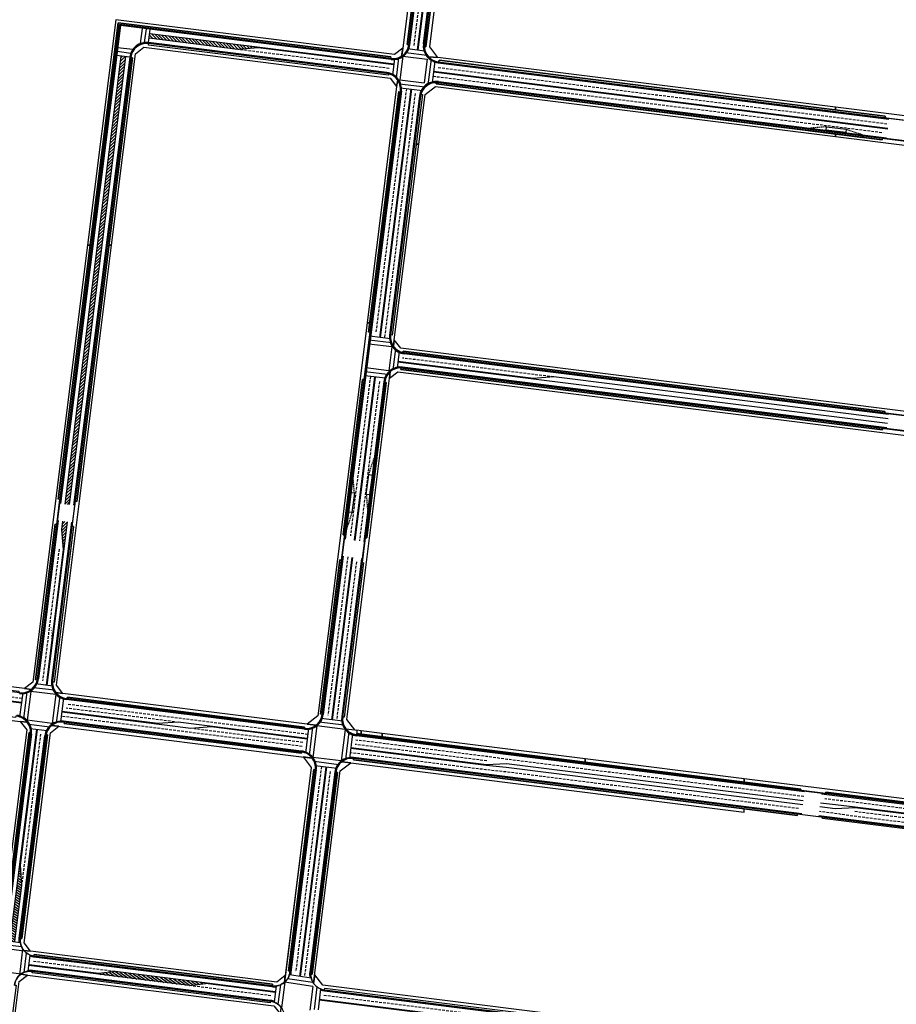
# Model space of a CAD drawing. Extents: x 178679 to 210667, y 176180 to 186440.
# Drawn here: x 201674 to 202335, y 180020 to 180763 of the extents above; entities that cross this region are included whole.
import ezdxf

# ---------------------------------------------------------------- set-up
doc = ezdxf.new("R2010")
doc.units = 0
doc.header["$LTSCALE"] = 0.4
doc.header["$MEASUREMENT"] = 0
doc.linetypes.add('HIDDEN', pattern=[0.375, 0.25, -0.125])
doc.layers.add('#00_포장_보도_투수블럭', color=6, linetype='Continuous', lineweight=0)
for name, color, linetype in [('--00-도로망-도로', 7, 'Continuous'), ('bUS', 7, 'Continuous'), ('C-도로중심선', 7, 'Continuous'), ('C-차선', 7, 'Continuous'), ('H-횡단보도', 250, 'Continuous'), ('S-식수', 7, 'Continuous')]:
    doc.layers.add(name, color=color, linetype=linetype)
pattern_1 = [(145, (10000, 0), (-0.910552593, -1.30040387), [])]

# ---------------------------------------------------------------- blocks, each defined once
blk = doc.blocks.new('BS')
at = {"layer": 'bUS'}
blk.add_lwpolyline([(-7.5, 0), (-7.5, 2.5), (7.5, 2.5), (7.5, 0)], close=True, dxfattribs=at).dxf.unprotected_set("ltscale", 0)
at = {"layer": 'C-차선', "linetype": 'HIDDEN', "ltscale": 10}
for points in [[(-7.5, 2.5), (-19.5, 0)], [(7.5, 2.5), (20.5, 0)]]:
    blk.add_lwpolyline(points, dxfattribs=at)

msp = doc.modelspace()

# ---------------------------------------------------------------- hatches: boundary and pattern name
at = {"layer": 'C-도로중심선'}
h = msp.add_hatch(dxfattribs=at)
h.set_pattern_fill('ANSI31', color=1, scale=0.5, angle=90, style=0)
h.set_pattern_definition([(135, (10000, 0), (-1.122532015, -1.122532015), [])])
edge = h.paths.add_edge_path()
edge.add_line((201772.32, 180752.36), (201771.89, 180748.89))
edge.add_arc((201770.12, 180732.73), 16.25, 82.85648, 83.73799, ccw=False)
edge.add_line((201772.14, 180748.86), (201838.74, 180740.51))
edge.add_line((201838.74, 180740.51), (201846.37, 180741.06))
edge.add_line((201846.37, 180741.06), (201854.03, 180741.87))
edge.add_line((201854.03, 180741.87), (201854.06, 180742.12))
edge.add_line((201854.06, 180742.12), (201772.57, 180752.33))
edge.add_arc((201770.12, 180732.73), 19.75, 82.85648, 83.58176)
h.dxf.unprotected_set("ltscale", 0)
h = msp.add_hatch(dxfattribs=at)
h.set_pattern_fill('ANSI31', color=1, scale=0.5, style=0)
h.set_pattern_definition([(45, (10000, 0), (-1.122532015, 1.122532015), [])])
h.paths.add_polyline_path([(201750.55, 180735.44), (201708.22, 180397.67), (201711.69, 180397.24), (201754.02, 180735)])
h.dxf.unprotected_set("ltscale", 0)
h = msp.add_hatch(dxfattribs=at)
h.set_pattern_fill('ANSI31', color=1, scale=0.5, style=0)
h.set_pattern_definition([(45, (9258.0753, 8.2336), (-1.122532015, 1.122532015), [])])
h.paths.add_polyline_path([(201699.12, 180294), (201697.45, 180309.31), (201698.62, 180294.06)])
h.paths.add_polyline_path([(201710.07, 180384.34), (201706.6, 180384.77), (201705.82, 180378.35), (201706.92, 180363.22), (201707.42, 180363.16)])
h.dxf.unprotected_set("ltscale", 0)
h = msp.add_hatch(dxfattribs=at)
h.set_pattern_fill('ANSI31', color=1, scale=0.5, angle=100, style=0)
h.set_pattern_definition(pattern_1)
h.paths.add_polyline_path([(201675.71, 180110.14), (201674.6, 180125.4), (201674.1, 180125.46), (201666.92, 180068.14), (201670.39, 180067.7)])
h.dxf.unprotected_set("ltscale", 0)
h = msp.add_hatch(dxfattribs=at)
h.set_pattern_fill('ANSI31', color=1, scale=0.5, angle=100, style=0)
h.set_pattern_definition(pattern_1)
h.paths.add_polyline_path([(201746.17, 180045.1), (201733.89, 180043.62), (201733.79, 180043.13), (201802.17, 180034.56), (201814.45, 180036.04), (201814.58, 180036.53)])
h.dxf.unprotected_set("ltscale", 0)

# ---------------------------------------------------------------- linework, layer by layer
at = {"layer": '#00_포장_보도_투수블럭', "color": 8, "lineweight": -3}
for points in [[(201981.7, 180875.53), (201972.89, 180876.63), (201979.02, 180868.74), (201963.07, 180741.46), (201962.23, 180736.2), (201963.28, 180736.14, 0.194844), (201967.67, 180744), (201966.43, 180744.16), (201981.73, 180866.2), (201982.97, 180866.05), (201983.22, 180868.03, 0.163617)], [(201994.63, 180866.6), (201994.38, 180864.62), (201995.62, 180864.46), (201980.32, 180742.42), (201979.25, 180742.55, 0.17776), (201982.43, 180734.92), (201989.48, 180734.47), (201983.34, 180742.36), (201998.87, 180866.25), (202006.76, 180872.39), (201997.95, 180873.49, 0.163617)], [(201963.07, 180741.46), (201956.76, 180736.55), (201746.68, 180762.88), (201725.38, 180592.94), (201727.4, 180592.94), (201748.42, 180760.65), (201953.93, 180734.89), (201953.78, 180733.65), (201954.27, 180733.59, 0.171421), (201962.08, 180735.29)], [(201757.99, 180734.5), (201757.96, 180734.26), (201759.2, 180734.1), (201741.51, 180592.94), (201743.52, 180592.94), (201761.6, 180737.17), (201767.92, 180742.08), (201953.52, 180718.82), (201958.43, 180712.5), (201959.21, 180717.38, 0.180036), (201952.34, 180722.15), (201952.19, 180721), (201771.48, 180743.65), (201771.64, 180744.89), (201771.39, 180744.92, 0.414214)], [(201989.48, 180734.47), (201982.43, 180734.92, 0.176721), (201989.75, 180731.16), (201990.24, 180731.1), (201990.4, 180732.34), (202289.15, 180694.89), (202289.15, 180696.91)], [(201959.97, 180708.69), (201961.21, 180708.53), (201961.27, 180709.03, 0.185319), (201959.21, 180717.38), (201958.43, 180712.5), (201936.1, 180534.3), (201938.12, 180534.3)], [(201987.73, 180712.51), (202289.15, 180674.74), (202289.15, 180676.75), (201988.16, 180714.48), (201988.3, 180715.62, 0.342564), (201976.69, 180706.59), (201977.83, 180706.45), (201973.13, 180668.95), (201975.15, 180668.95), (201979.84, 180706.38)], [(202617.97, 180662.84), (202610.09, 180656.69), (202289.15, 180696.91), (202289.15, 180694.89), (202326.79, 180690.18), (202326.63, 180688.94), (202345.49, 180686.57), (202345.64, 180687.81), (202610.15, 180654.66), (202610, 180653.42), (202610.48, 180653.36, 0.138843), (202616.94, 180654.35)], [(202614.65, 180635.47, 0.136796), (202608.71, 180637.96), (202608.13, 180638.04), (202607.98, 180636.79), (202343.4, 180669.95), (202343.56, 180671.19), (202324.7, 180673.56), (202324.55, 180672.32), (202289.15, 180676.75), (202289.15, 180674.74), (202607.47, 180634.84), (202613.62, 180626.96)], [(201975.15, 180668.95), (201973.13, 180668.95), (201955.11, 180525.12), (201953.87, 180525.27), (201953.83, 180525.02, 0.190685), (201956.04, 180516.47), (201956.67, 180521.55)], [(201687.5, 180264.87), (201686.3, 180265.02), (201701.02, 180382.45), (201702.26, 180382.29), (201704.62, 180401.15), (201703.38, 180401.3), (201727.4, 180592.94), (201725.38, 180592.94), (201684.09, 180263.44), (201677.77, 180258.53), (201683.11, 180257.87, 0.177764)], [(201701.95, 180261.21), (201743.52, 180592.94), (201741.51, 180592.94), (201717.27, 180399.56), (201716.03, 180399.72), (201713.67, 180380.86), (201714.91, 180380.71), (201700.19, 180263.28), (201699, 180263.43, 0.177764), (201701.52, 180255.56), (201706.86, 180254.89)], [(201938.49, 180527.2), (201937.25, 180527.35), (201938.12, 180534.3), (201936.1, 180534.3), (201898.96, 180237.94), (201891.06, 180231.8), (201897.8, 180230.96, 0.199364), (201902.36, 180238.95), (201901.12, 180239.11), (201915.71, 180355.54), (201916.95, 180355.39), (201919.32, 180374.24), (201918.08, 180374.4), (201932.77, 180491.63), (201934.01, 180491.48)], [(201956.04, 180516.47, 0.185503), (201963.26, 180511.79), (201963.41, 180512.99), (202326.54, 180467.51), (202326.38, 180466.24), (202345.24, 180463.88), (202345.4, 180465.15), (202451.46, 180451.86), (202451.3, 180450.58), (202487.03, 180446.11), (202487.19, 180447.39), (202582.09, 180435.45), (202581.94, 180434.21), (202583.87, 180433.97, 0.138843), (202590.34, 180434.95), (202591.2, 180442.04), (202584.89, 180437.12), (201961.58, 180515.23), (201956.67, 180521.55)], [(201953.67, 180497.54, 0.190685), (201949.42, 180489.8), (201949.39, 180489.55), (201950.63, 180489.4), (201935.94, 180372.16), (201934.7, 180372.31), (201932.33, 180353.46), (201933.57, 180353.3), (201918.98, 180236.87), (201917.74, 180237.03, 0.199364), (201920.19, 180228.15), (201926.92, 180227.31), (201920.79, 180235.2), (201953.03, 180492.46)], [(201573.74, 180271.57), (201566.37, 180281.06), (201565.62, 180275.08, -0.10593), (201566.11, 180270.92, 0.143849), (201572.32, 180268.22), (201574.81, 180267.91), (201574.94, 180268.9), (201673.65, 180256.53), (201673.52, 180255.54), (201674.27, 180255.45, 0.198461), (201683.11, 180257.87), (201677.77, 180258.53)], [(201572.45, 180249.06), (201572.57, 180250.05), (201570.08, 180250.36, 0.143849), (201563.4, 180249.28, -0.10593), (201561.89, 180245.37), (201561.14, 180239.39), (201570.63, 180246.77), (201674.66, 180233.73), (201680, 180233.06, 0.198461), (201672.03, 180237.59), (201671.29, 180237.68), (201671.16, 180236.69)], [(201706.86, 180254.89), (201701.52, 180255.56, 0.198461), (201709.49, 180251.03), (201710.24, 180250.94), (201710.36, 180251.93), (201889.09, 180229.53), (201888.96, 180228.54, 0.198461), (201897.8, 180230.96), (201891.06, 180231.8)], [(201680, 180233.06), (201674.66, 180233.73), (201679.57, 180227.41), (201659.71, 180068.95), (201653.4, 180064.04), (201658.48, 180063.4, 0.207165), (201663.32, 180071.61), (201662.08, 180071.77), (201681.33, 180225.33), (201682.53, 180225.18, 0.177764), (201680, 180233.06)], [(201703.75, 180230.08), (201698.41, 180230.75, 0.177764), (201694.02, 180223.74), (201695.22, 180223.59), (201675.97, 180070.03), (201674.73, 180070.18, 0.207165), (201677.4, 180061.03), (201682.48, 180060.39), (201677.57, 180066.71), (201697.43, 180225.17), (201703.75, 180230.08)], [(201707.87, 180232.09), (201708, 180233.08), (201707.25, 180233.17, 0.198461), (201698.41, 180230.75), (201894.69, 180206.15, 0.198461), (201886.72, 180210.68), (201886.6, 180209.69)], [(201928.28, 180224.62), (201928.16, 180223.63, -0.198461), (201920.19, 180228.15), (201926.92, 180227.31), (201928.4, 180227.12), (201928.4, 180224.6)], [(201878.02, 180044.7), (201878.12, 180045.54), (201876.88, 180045.69), (201895.9, 180197.44), (201897.14, 180197.28, 0.199364), (201894.69, 180206.15), (201887.95, 180207), (201894.09, 180199.1), (201874.41, 180042.04), (201873.77, 180036.96, 0.190685)], [(201917.08, 180203.35), (201923.82, 180202.5), (202220.4, 180165.33), (202220.4, 180167.88), (201925.79, 180204.77), (201925.92, 180205.77, 0.198461)], [(201923.82, 180202.5), (201917.08, 180203.35, 0.199364), (201912.52, 180195.35), (201913.76, 180195.2), (201894.7, 180043.11), (201893.55, 180043.28, 0.158841), (201895.85, 180036.21), (201915.92, 180196.37)], [(202220.4, 180190.53), (202220.4, 180188.03), (202263.09, 180182.69), (202262.97, 180181.69), (202281.82, 180179.33), (202281.95, 180180.32), (202414.37, 180163.74), (202414.25, 180162.75), (202416.48, 180162.47, 0.197184), (202425.27, 180164.85), (202420, 180165.51)], [(201682.48, 180060.39), (201677.4, 180061.03, 0.190685), (201685.15, 180056.78), (201685.3, 180058.02), (201864.77, 180035.53), (201864.62, 180034.29, 0.207165), (201873.77, 180036.96), (201874.41, 180042.04), (201868.09, 180037.13), (201682.48, 180060.39)], [(201680.25, 180042.53), (201675.17, 180043.17, 0.207165), (201670.32, 180034.96), (201671.56, 180034.8), (201666.21, 179992.14), (201664.97, 179992.29, 0.190685), (201667.18, 179983.74), (201667.87, 179989.31), (201673.93, 180037.62), (201680.25, 180042.53)], [(201683.56, 180044.13), (201683.72, 180045.37, 0.190685), (201675.17, 180043.17), (201680.25, 180042.53), (201865.85, 180019.27), (201870.76, 180012.95), (201871.4, 180018.03, 0.207165), (201863.19, 180022.88), (201863.03, 180021.64), (201683.56, 180044.13)], [(201902.8, 180034.8), (201896.66, 180042.69), (201895.85, 180036.21, 0.207165), (201904.06, 180031.36), (201904.21, 180032.6), (202222.56, 179992.71), (202222.81, 179994.69)]]:
    msp.add_lwpolyline(points, format="xyb", close=True, dxfattribs=at)
for points in [[(202270.13, 180680.4), (202269.98, 180679.16), (202309.66, 180674.18), (202309.82, 180675.42)], [(201942.22, 180432.34), (201943.46, 180432.19), (201938.49, 180392.5), (201937.25, 180392.65)], [(201924.85, 180418.4), (201923.61, 180418.55), (201918.64, 180378.86), (201919.88, 180378.71)], [(201931.75, 180226.7), (201928.4, 180227.12), (201928.4, 180224.6), (201931.75, 180224.18)], [(201931.75, 180226.7), (201931.75, 180224.18), (201947.63, 180222.2), (201947.63, 180224.71)], [(202100.48, 180203.05), (202100.48, 180205.56), (201947.63, 180224.71), (201947.63, 180222.2)], [(202100.48, 180205.56), (202100.48, 180203.05), (202220.4, 180188.03), (202220.4, 180190.53)]]:
    msp.add_lwpolyline(points, close=True, dxfattribs=at)
for points in [[(202269.98, 180679.16), (202309.66, 180674.18)], [(201943.46, 180432.19), (201938.5, 180392.65)], [(201923.61, 180418.55), (201918.64, 180378.86)]]:
    msp.add_lwpolyline(points, dxfattribs=at)
for points in [[(202343.81, 180452.5), (202324.96, 180454.86), (202324.8, 180453.62), (201961.67, 180499.1), (201961.82, 180500.3, 0.185503), (201953.67, 180497.54), (201953.03, 180492.46), (201959.35, 180497.37), (202452.76, 180435.53), (202457.91, 180434.89, 0.19195), (202450.13, 180439.18), (202450.15, 180439.18), (202449.88, 180439.21), (202449.72, 180437.97), (202343.66, 180451.26), (202343.82, 180452.53)], [(201878.02, 180044.7), (201878.12, 180045.54), (201876.88, 180045.69), (201895.9, 180197.44), (201897.14, 180197.28, 0.199364), (201894.69, 180206.15), (201887.95, 180207), (201894.09, 180199.1), (201873.77, 180036.96)]]:
    msp.add_lwpolyline(points, format="xyb", dxfattribs=at)
at = {"layer": '--00-도로망-도로', "color": 8}
for p, q in [((201994.63, 180866.6), (201979.33, 180744.56)), ((201989.75, 180731.16), (202610.48, 180653.36)), ((202326.63, 180688.94), (202326.79, 180690.18)), ((202324.55, 180672.32), (202324.7, 180673.56)), ((201962.82, 180500.21), (202450.15, 180439.18)), ((201917.74, 180237.03), (201949.42, 180489.8)), ((201681.33, 180225.33), (201662.08, 180071.77)), ((201663.32, 180071.61), (201682.44, 180224.19)), ((201682.53, 180225.18), (201681.33, 180225.33)), ((202416.48, 180162.47), (201928.16, 180223.63))]:
    msp.add_line(p, q, dxfattribs=at)
for points in [[(201561.9, 180281.62, 0.414214), (201572.32, 180268.22), (201674.27, 180255.45, 0.414214), (201687.67, 180265.86), (201749.5, 180759.25), (201954.27, 180733.59, 0.414214), (201967.67, 180744), (201983.22, 180868.03, 0.414214), (201972.8, 180881.43), (201737.52, 180910.92), (201722.26, 180909.81), (201662.73, 180917.27, 0.414214), (201642.63, 180901.65), (201637.94, 180864.19), (201633.09, 180849.68)], [(201771.39, 180744.92, 0.414214), (201757.99, 180734.5), (201699.08, 180264.43, 0.414214), (201709.49, 180251.03), (201888.96, 180228.54, 0.414214), (201902.36, 180238.95), (201961.27, 180709.03, 0.414214), (201950.86, 180722.43)]]:
    msp.add_lwpolyline(points, format="xyb", close=True, dxfattribs=at)
for points in [[(201982.97, 180866.05), (201981.73, 180866.2), (201966.43, 180744.16), (201967.67, 180744)], [(201979.25, 180742.55), (201980.32, 180742.42), (201995.62, 180864.46), (201994.38, 180864.62)], [(201704.62, 180401.15), (201703.38, 180401.3), (201748.42, 180760.65), (201953.93, 180734.89), (201953.78, 180733.65)], [(201952.34, 180722.15), (201952.19, 180721), (201771.48, 180743.65), (201771.64, 180744.89)], [(201716.03, 180399.72), (201717.27, 180399.56), (201759.2, 180734.1), (201757.96, 180734.26)], [(202326.79, 180690.18), (201990.4, 180732.34), (201990.24, 180731.1)], [(201988.3, 180715.62), (201988.16, 180714.48), (202324.55, 180672.32)], [(201938.49, 180527.2), (201937.25, 180527.35), (201959.97, 180708.69), (201961.21, 180708.53)], [(201976.69, 180706.59), (201977.83, 180706.45), (201955.11, 180525.12), (201953.87, 180525.27)], [(202326.38, 180466.24), (202326.54, 180467.51), (202326.54, 180467.51), (201963.41, 180512.99), (201963.26, 180511.79)], [(201961.82, 180500.3), (201961.67, 180499.1), (202324.8, 180453.62), (202324.96, 180454.86)], [(201934.01, 180491.48), (201932.77, 180491.63), (201918.08, 180374.4), (201919.32, 180374.24)], [(201934.7, 180372.31), (201935.94, 180372.16), (201950.63, 180489.4), (201949.39, 180489.55)], [(201687.5, 180264.87), (201686.3, 180265.02), (201701.02, 180382.45), (201702.26, 180382.29)], [(201713.67, 180380.86), (201714.91, 180380.71), (201700.19, 180263.28), (201699, 180263.43)], [(201902.36, 180238.95), (201901.12, 180239.11), (201915.71, 180355.54), (201916.95, 180355.39)], [(201932.33, 180353.46), (201933.57, 180353.3), (201918.98, 180236.87), (201917.74, 180237.03)], [(201888.96, 180228.54), (201889.09, 180229.53), (201710.36, 180251.93), (201710.24, 180250.94)], [(201708, 180233.08), (201707.87, 180232.09), (201886.6, 180209.69), (201886.72, 180210.68)], [(202262.97, 180181.69), (202263.09, 180182.69), (201928.28, 180224.62), (201928.16, 180223.63)], [(201925.92, 180205.77), (201925.79, 180204.77), (202260.6, 180162.84), (202260.72, 180163.81)], [(201897.14, 180197.28), (201895.9, 180197.44), (201876.88, 180045.69), (201878.13, 180045.54)], [(201893.55, 180043.28), (201894.7, 180043.11), (201894.7, 180043.11), (201913.76, 180195.2), (201912.52, 180195.35)], [(202281.82, 180179.33), (202281.95, 180180.32), (202414.37, 180163.74), (202414.25, 180162.75)], [(202412.01, 180144.89), (202411.88, 180143.89), (202279.46, 180160.48), (202279.58, 180161.44)], [(201904.06, 180031.36), (201904.21, 180032.6), (202222.56, 179992.71), (202222.4, 179991.47)]]:
    msp.add_lwpolyline(points, dxfattribs=at)
for points in [[(202619.13, 180624.61), (202597.28, 180444.43, -0.415391), (202583.87, 180433.97), (201964.25, 180511.62, -0.414214), (201953.83, 180525.02), (201976.41, 180705.11, -0.414214), (201989.8, 180715.53), (202608.71, 180637.96, -0.413037), (202619.13, 180624.61)], [(201878.02, 180044.7), (201897.14, 180197.28, 0.414214), (201886.72, 180210.68), (201707.25, 180233.17, 0.414214), (201693.86, 180222.76), (201674.73, 180070.18)], [(202546.87, 180127.94), (201925.92, 180205.77, 0.414214), (201912.52, 180195.35), (201893.64, 180044.76, 0.414214), (201904.06, 180031.36), (202536.29, 179952.13)]]:
    msp.add_lwpolyline(points, format="xyb", dxfattribs=at)
at = {"layer": '--00-도로망-도로', "color": 8, "flags": 128}
for points in [[(201675.97, 180070.03), (201695.22, 180223.59), (201694.02, 180223.74)], [(201674.73, 180070.18), (201675.97, 180070.03)], [(201685.15, 180056.78), (201685.3, 180058.02)], [(201864.77, 180035.53), (201685.3, 180058.02)], [(201683.72, 180045.37), (201683.56, 180044.13)], [(201863.03, 180021.64), (201683.56, 180044.13)], [(201864.62, 180034.29), (201864.77, 180035.53)], [(201863.19, 180022.88), (201863.03, 180021.64)]]:
    msp.add_lwpolyline(points, dxfattribs=at)
for points in [[(201878.02, 180044.7, -0.414214), (201864.62, 180034.29), (201685.15, 180056.78, -0.414214), (201674.73, 180070.18)], [(201670.32, 180034.96, -0.414214), (201683.72, 180045.37), (201863.19, 180022.88, -0.414214), (201873.6, 180009.48)]]:
    msp.add_lwpolyline(points, format="xyb", dxfattribs=at)
at = {"layer": '--00-도로망-도로', "color": 8}
for centre, start, end in [((201991.24, 180743.06), 172.85648, 262.85648), ((201961.33, 180488.31), 82.85648, 172.85648), ((201670.54, 180225.68), 352.85648, 82.85648), ((201929.65, 180235.53), 172.85648, 262.85648)]:
    msp.add_arc(centre, 12, start, end, dxfattribs=at)
at = {"layer": 'C-도로중심선', "color": 1}
for points in [[(201974.25, 180740.15), (201990.16, 180867.16)], [(201974.74, 180740.09), (201990.66, 180867.1)], [(201969.03, 180710.57), (201945.55, 180523.29)], [(201969.52, 180710.51), (201946.05, 180523.23)], [(201941.82, 180493.52), (201926.38, 180370.33)], [(201942.32, 180493.46), (201926.88, 180370.27)], [(201706.92, 180363.22), (201707.42, 180363.16)], [(201924.77, 180357.43), (201909.43, 180235.04)], [(201925.26, 180357.37), (201909.93, 180234.98)], [(201904.95, 180199.32), (201885.17, 180041.48)], [(201905.45, 180199.26), (201885.66, 180041.4)], [(201674.6, 180125.4), (201674.1, 180125.46)], [(201802.17, 180034.56), (201681.24, 180049.71)], [(201867.1, 180029.95), (201746.17, 180045.1), (201733.89, 180043.62), (201681.3, 180050.21)], [(201802.17, 180034.56), (201814.45, 180036.04)], [(201867.03, 180029.45), (201814.45, 180036.04)]]:
    msp.add_lwpolyline(points, dxfattribs=at).dxf.unprotected_set("ltscale", 0)
at = {"layer": 'C-도로중심선', "color": 1, "flags": 128}
for points in [[(201838.74, 180740.51), (201771.89, 180748.89)], [(201956.26, 180729.31), (201772.32, 180752.36)], [(201853.99, 180741.62), (201838.74, 180740.51)], [(201853.99, 180741.62), (201854.06, 180742.12)], [(201956.2, 180728.81), (201853.99, 180741.62)], [(201750.55, 180735.44), (201708.22, 180397.67)], [(201754.02, 180735), (201711.69, 180397.24)], [(201986.27, 180723.53), (202328.61, 180680.63)], [(201986.33, 180724.03), (202328.68, 180681.12)], [(202328.43, 180458.42), (201959.35, 180504.68)], [(202061.61, 180492.37), (201959.41, 180505.18)], [(202076.87, 180493.48), (202061.61, 180492.37)], [(202328.86, 180461.9), (202076.87, 180493.48)], [(201710.07, 180384.34), (201694.61, 180260.96)], [(201706.6, 180384.77), (201705.81, 180378.48)], [(201705.81, 180378.48), (201706.92, 180363.22)], [(201706.92, 180363.22), (201694.12, 180261.02)], [(201675.6, 180247.97), (201627.48, 180254)], [(201675.54, 180247.48), (201632.87, 180252.82)], [(201803.28, 180228.44), (201705.92, 180240.64)], [(201778.42, 180232.06), (201705.99, 180241.14)], [(201686.91, 180227.66), (201666.92, 180068.14)], [(201687.41, 180227.6), (201674.6, 180125.4)], [(201793.68, 180233.17), (201778.42, 180232.06)], [(201891.04, 180220.97), (201793.68, 180233.17)], [(201818.54, 180229.55), (201803.28, 180228.44)], [(201890.97, 180220.48), (201818.54, 180229.55)], [(202026.04, 180200.53), (201923.84, 180213.33)], [(202026.1, 180201.02), (201923.9, 180213.83)], [(202040.96, 180198.91), (202026.04, 180200.53)], [(202041.33, 180201.88), (202026.1, 180201.02)], [(202264.63, 180170.87), (202040.96, 180198.91)], [(202265.01, 180173.85), (202041.33, 180201.88)], [(202288.91, 180167.83), (202277.54, 180169.26)], [(202289.28, 180170.81), (202277.91, 180172.23)], [(202304.13, 180168.7), (202288.91, 180167.83)], [(202304.19, 180169.19), (202289.28, 180170.81)], [(202416.26, 180154.68), (202304.13, 180168.7)], [(202416.32, 180155.18), (202304.19, 180169.19)], [(201674.6, 180125.4), (201675.71, 180110.14)], [(201675.71, 180110.14), (201670.39, 180067.7)], [(201900.09, 180023.8), (202131.48, 179994.8)], [(201900.15, 180024.29), (202131.54, 179995.29)]]:
    msp.add_lwpolyline(points, dxfattribs=at).dxf.unprotected_set("ltscale", 0)
at = {"layer": 'C-차선', "color": 1}
for p, q in [((201911.77, 180195.45), (201892.9, 180044.85)), ((201912.52, 180195.35), (201893.64, 180044.76)), ((201683.72, 180045.37), (201819.8, 180028.32)), ((201903.97, 180030.62), (202132.38, 180001.99)), ((201904.06, 180031.36), (202536.29, 179952.13))]:
    msp.add_line(p, q, dxfattribs=at).dxf.unprotected_set("ltscale", 0)
at = {"layer": 'C-차선', "color": 1, "linetype": 'HIDDEN', "ltscale": 20}
for p, q in [((201878.13, 180045.54), (201876.88, 180045.69)), ((201904.06, 180031.36), (201904.21, 180032.6))]:
    msp.add_line(p, q, dxfattribs=at)
at = {"layer": 'C-차선', "color": 1}
for points in [[(201967.67, 180744), (201983.22, 180868.03)], [(201968.42, 180743.91), (201983.96, 180867.94)], [(201978.59, 180744.65), (201993.88, 180866.7)], [(201979.33, 180744.56), (201994.63, 180866.6)], [(201961.27, 180709.03), (201902.36, 180238.95)], [(201962.02, 180708.93), (201919.69, 180371.17)], [(201975.66, 180705.21), (201953.09, 180525.12)], [(201976.41, 180705.11), (201953.83, 180525.02)], [(201949.42, 180489.8), (201917.74, 180237.03)], [(201948.68, 180489.89), (201933.58, 180369.43)], [(201918.07, 180358.27), (201903.11, 180238.86)], [(201931.96, 180356.53), (201917, 180237.12)]]:
    msp.add_lwpolyline(points, dxfattribs=at).dxf.unprotected_set("ltscale", 0)
at = {"layer": 'C-차선', "color": 1, "linetype": 'HIDDEN', "ltscale": 20, "flags": 128}
for points in [[(201971.64, 180743.5), (201987.19, 180867.53)], [(201952.85, 180726.21), (201838.74, 180740.51)], [(201989.71, 180726.88), (202329.08, 180684.35)], [(201985.87, 180720.31), (202325.23, 180677.77)], [(201965.8, 180710.98), (201942.7, 180526.67)], [(201972.37, 180707.13), (201949.28, 180522.82)], [(202076.87, 180493.48), (201962.76, 180507.78)], [(201938.6, 180493.93), (201923.53, 180373.71)], [(201945.42, 180490.05), (201930.35, 180369.83)], [(201703.95, 180363.59), (201691.51, 180264.37)], [(201921.54, 180357.83), (201906.58, 180238.43)], [(201928.12, 180353.99), (201913.15, 180234.58)], [(201675.97, 180250.95), (201574.28, 180263.69)], [(201790.88, 180233.52), (201709.34, 180243.74)], [(201891.41, 180223.95), (201709.71, 180246.72)], [(201887.25, 180214.9), (201705.55, 180237.67)], [(201887.63, 180217.87), (201806.08, 180228.09)], [(201690.01, 180224.25), (201676.02, 180112.65)], [(202265.41, 180177.08), (202041.73, 180205.11), (202026.88, 180207.22), (201927.66, 180219.66)], [(202026.48, 180204), (201927.25, 180216.43)], [(202261.25, 180168.02), (202040.55, 180195.68), (202025.64, 180197.3), (201923.44, 180210.11)], [(201901.73, 180199.73), (201882.33, 180044.92)], [(201908.3, 180195.88), (201888.88, 180040.93)], [(202416.76, 180158.65), (202304.63, 180172.67), (202289.71, 180174.28), (202281.32, 180175.33)], [(202412.47, 180148.61), (202303.32, 180162.25), (202288.47, 180164.36), (202277.1, 180165.79)], [(202412.91, 180152.08), (202303.76, 180165.72)], [(201746.17, 180045.1), (201684.65, 180052.81)], [(201863.68, 180026.85), (201802.17, 180034.56)], [(201903.56, 180027.39), (202131.98, 179998.77)]]:
    msp.add_lwpolyline(points, dxfattribs=at)
at = {"layer": 'C-차선', "color": 1, "flags": 128}
for points in [[(201954.27, 180733.59), (201749.5, 180759.25), (201687.67, 180265.86)], [(201954.18, 180732.84), (201750.15, 180758.41), (201704.99, 180398.08)], [(201950.86, 180722.43), (201771.39, 180744.92)], [(201950.95, 180723.17), (201771.48, 180745.66)], [(201757.99, 180734.5), (201699.08, 180264.43)], [(201757.25, 180734.6), (201714.92, 180396.83)], [(201989.65, 180730.41), (202329.51, 180687.82)], [(201989.75, 180731.16), (202610.48, 180653.36)], [(201989.8, 180715.53), (202608.71, 180637.96)], [(201989.9, 180716.27), (202327.77, 180673.93)], [(202329.27, 180465.12), (201964.16, 180510.88)], [(202583.87, 180433.97), (201964.25, 180511.62)], [(202450.15, 180439.18), (201962.82, 180500.21)], [(202328.02, 180455.2), (201962.91, 180500.96)], [(201703.38, 180385.18), (201688.41, 180265.77)], [(201713.3, 180383.93), (201698.33, 180264.52)], [(201888.87, 180227.79), (201709.4, 180250.29)], [(201888.96, 180228.54), (201709.49, 180251.03)], [(201886.72, 180210.68), (201707.25, 180233.17)], [(201886.82, 180211.42), (201707.35, 180233.92)], [(202265.85, 180180.58), (201928.06, 180222.88)], [(202416.48, 180162.47), (201928.16, 180223.63)], [(202546.87, 180127.94), (201925.92, 180205.77)], [(202263.79, 180164.18), (201926.01, 180206.51)], [(202416.38, 180161.72), (202278.75, 180178.96)], [(202546.96, 180128.69), (202276.7, 180162.56)]]:
    msp.add_lwpolyline(points, dxfattribs=at).dxf.unprotected_set("ltscale", 0)
for points in [[(201545.04, 180147.1), (201537.56, 180087.37, 0.414214), (201547.97, 180073.97), (201649.92, 180061.2, 0.414214), (201663.32, 180071.61), (201682.44, 180224.19)], [(201680.79, 180046.13, -0.05945), (201683.81, 180046.12), (201863.28, 180023.62, -0.05945), (201866.21, 180022.9, -0.05945)], [(201680.87, 180045.39, -0.05945), (201683.72, 180045.37), (201863.19, 180022.88, -0.394566), (201873.68, 180010.29, -0.05945)]]:
    msp.add_lwpolyline(points, format="xyb", dxfattribs=at).dxf.unprotected_set("ltscale", 0)
at = {"layer": 'C-차선', "color": 1}
for points in [[(201683.19, 180224.09), (201664.07, 180071.52, -0.05945), (201663.34, 180068.59, -0.05945)], [(201673.97, 180067.25, -0.05945), (201673.99, 180070.27), (201693.11, 180222.85)], [(201897.14, 180197.28), (201878.02, 180044.7, -0.414214), (201864.62, 180034.29), (201685.15, 180056.78, -0.414214), (201674.73, 180070.18), (201693.86, 180222.76)], [(201897.88, 180197.19), (201878.76, 180044.61, -0.042802), (201878.31, 180042.48, -0.042802)], [(201867.54, 180033.53, -0.05945), (201864.52, 180033.55), (201685.05, 180056.04, -0.05945), (201682.12, 180056.77)]]:
    msp.add_lwpolyline(points, format="xyb", dxfattribs=at).dxf.unprotected_set("ltscale", 0)
for centre, radius, start, end in [((201769.9, 180733.01), 12.75, 82.85648, 172.85648), ((201769.9, 180733.01), 12, 82.85648, 172.85648), ((201955.77, 180745.49), 12.75, 262.85648, 352.85648), ((201955.77, 180745.49), 12, 262.85648, 352.85648), ((201991.24, 180743.06), 12.75, 172.85648, 262.85648), ((201991.24, 180743.06), 12, 172.85648, 262.85648), ((201949.37, 180710.52), 12, 352.85648, 82.85648), ((201949.37, 180710.52), 12.75, 352.85648, 82.85648), ((201988.31, 180703.62), 12.75, 82.85648, 172.85648), ((201988.31, 180703.62), 12, 82.85648, 172.85648), ((201965.74, 180523.53), 12.75, 172.85648, 262.85648), ((201965.74, 180523.53), 12, 172.85648, 262.85648), ((201961.33, 180488.31), 12.75, 82.85648, 172.85648), ((201961.33, 180488.31), 12, 82.85648, 172.85648), ((201675.76, 180267.35), 12.75, 262.85648, 352.85648), ((201675.76, 180267.35), 12, 262.85648, 352.85648), ((201710.99, 180262.94), 12.75, 172.85648, 262.85648), ((201710.99, 180262.94), 12, 172.85648, 262.85648), ((201670.54, 180225.68), 12, 352.85648, 82.85648), ((201670.54, 180225.68), 12.75, 352.85648, 82.85648), ((201890.45, 180240.45), 12.75, 262.85648, 352.85648), ((201890.45, 180240.45), 12, 262.85648, 352.85648), ((201929.65, 180235.53), 12.75, 172.85648, 262.85648), ((201929.65, 180235.53), 12, 172.85648, 262.85648), ((201705.76, 180221.26), 12.75, 82.85648, 172.85648), ((201705.76, 180221.26), 12, 82.85648, 172.85648), ((201885.23, 180198.77), 12, 352.85648, 82.85648), ((201885.23, 180198.77), 12.75, 352.85648, 82.85648), ((201924.42, 180193.86), 12.75, 82.85648, 172.85648), ((201924.42, 180193.86), 12, 82.85648, 172.85648), ((201682.23, 180033.46), 12, 82.85648, 172.85648), ((201905.55, 180043.27), 12.75, 172.85648, 193.42477), ((201905.55, 180043.27), 12, 172.85648, 262.85648), ((201905.55, 180043.27), 12.75, 249.24752, 262.85648)]:
    msp.add_arc(centre, radius, start, end, dxfattribs=at).dxf.unprotected_set("ltscale", 0)
at = {"layer": 'H-횡단보도', "color": 1}
for points in [[(201765.34, 180744.92), (201766.77, 180756.33)], [(201768.46, 180745.68), (201769.75, 180755.96)], [(201771.48, 180745.66), (201772.73, 180755.58)], [(201759.48, 180740.36), (201748.07, 180741.79)], [(201966.92, 180741.07), (201979.55, 180739.49)], [(201757.25, 180734.6), (201747.33, 180735.84)], [(201757.98, 180737.53), (201747.7, 180738.82)], [(201956.79, 180733.54), (201955.22, 180721)], [(201959.9, 180734.23), (201957.97, 180718.88)], [(201963.08, 180735.51), (201960.84, 180717.65)], [(201963.08, 180735.51), (201981.44, 180733.21)], [(201965.33, 180738.25), (201981.12, 180736.27)], [(201981.44, 180733.21), (201979.2, 180715.35)], [(201984.44, 180733.04), (201982.04, 180713.85)], [(201987.29, 180731.68), (201985.23, 180715.22)], [(201960.84, 180717.65), (201979.2, 180715.35)], [(201960.63, 180714.65), (201979.95, 180712.23)], [(201961.32, 180711.54), (201977.83, 180709.47)], [(201953.81, 180522.25), (201938.11, 180524.22)], [(201954.73, 180516.09), (201937.37, 180518.27)], [(201954.58, 180519.14), (201937.74, 180521.25)], [(201954.73, 180516.09), (201952.49, 180498.23)], [(201957.58, 180514.73), (201955.59, 180498.85)], [(201960.37, 180512.8), (201958.76, 180500.03)], [(201950.08, 180492.49), (201934.38, 180494.45)], [(201951.59, 180495.32), (201934.76, 180497.43)], [(201952.49, 180498.23), (201935.13, 180500.41)], [(201660.98, 180065.86), (201675.58, 180064.03)], [(201662.57, 180068.68), (201674.74, 180067.16)], [(201658.17, 180063.19), (201677.65, 180060.75)], [(201674.28, 180042.46), (201676.72, 180061.93)], [(201677.56, 180044.52), (201679.39, 180059.12)], [(201680.69, 180045.37), (201682.22, 180057.53)], [(201656, 180045.82), (201675.47, 180043.38)], [(201893.95, 180040.19), (201877.55, 180042.59)], [(201867.64, 180034.29), (201866.12, 180022.13)], [(201870.77, 180035.14), (201868.94, 180020.54)], [(201874.05, 180037.2), (201871.61, 180017.73)], [(201895.31, 180033.93), (201873.89, 180037.06)], [(201895.35, 180036.96), (201876.23, 180039.75)], [(201895.31, 180033.93), (201893.07, 180016.02)], [(201898.31, 180033.7), (201896.16, 180016.56)], [(201901.13, 180032.11), (201899.15, 180016.32)]]:
    msp.add_lwpolyline(points, dxfattribs=at).dxf.unprotected_set("ltscale", 0)
for points in [[(201700.44, 180257.2), (201684.56, 180259.2)], [(201699.26, 180260.38), (201686.49, 180261.98)], [(201676.53, 180255.38), (201674.24, 180237.09)], [(201679.63, 180255.99), (201677.09, 180235.73)], [(201682.7, 180256.4), (201679.97, 180234.58)], [(201701.56, 180254.04), (201682.7, 180256.4)], [(201701.56, 180254.04), (201698.82, 180232.21)], [(201704.43, 180252.88), (201701.89, 180232.62)], [(201707.29, 180251.52), (201705, 180233.24)], [(201698.82, 180232.21), (201679.97, 180234.58)], [(201917.75, 180234), (201901.61, 180236.02)], [(201696.96, 180229.42), (201681.08, 180231.41)], [(201695.03, 180226.64), (201682.26, 180228.24)], [(201891.99, 180228.54), (201889.65, 180209.93)], [(201895.12, 180229.39), (201892.48, 180208.34)], [(201898.27, 180230.4), (201895.28, 180206.58)], [(201919.6, 180227.72), (201898.27, 180230.4)], [(201918.59, 180230.87), (201900.02, 180233.2)], [(201919.6, 180227.72), (201916.61, 180203.91)], [(201922.4, 180225.97), (201919.76, 180204.92)], [(201925.23, 180224.38), (201922.89, 180205.76)], [(201916.61, 180203.91), (201895.28, 180206.58)], [(201914.86, 180201.11), (201896.29, 180203.43)], [(201913.27, 180198.28), (201897.13, 180200.3)]]:
    msp.add_lwpolyline(points, dxfattribs=at)
at = {"layer": 'S-식수', "color": 1}
for p, q in [((202326.63, 180688.94), (202326.79, 180690.18)), ((202324.55, 180672.32), (202324.7, 180673.56)), ((202326.38, 180466.24), (202326.54, 180467.51)), ((202324.8, 180453.62), (202324.96, 180454.86)), ((201704.62, 180401.15), (201703.38, 180401.3)), ((201717.27, 180399.56), (201716.03, 180399.72)), ((201702.26, 180382.29), (201701.02, 180382.45)), ((201714.91, 180380.71), (201713.67, 180380.86)), ((201919.32, 180374.24), (201918.08, 180374.4)), ((201935.94, 180372.16), (201934.7, 180372.31)), ((201916.95, 180355.39), (201915.71, 180355.54)), ((201933.57, 180353.3), (201932.33, 180353.46)), ((201681.33, 180225.33), (201662.08, 180071.77)), ((202263.09, 180182.69), (201928.28, 180224.62)), ((202262.97, 180181.69), (202263.09, 180182.69)), ((202281.82, 180179.33), (202281.95, 180180.32)), ((202414.37, 180163.74), (202281.95, 180180.32)), ((202260.6, 180162.84), (202260.72, 180163.81)), ((202279.46, 180160.48), (202279.58, 180161.44))]:
    msp.add_line(p, q, dxfattribs=at).dxf.unprotected_set("ltscale", 0)
at = {"layer": 'S-식수', "color": 8}
for p, q in [((202326.63, 180688.94), (202326.79, 180690.18)), ((202324.55, 180672.32), (202324.7, 180673.56)), ((202326.38, 180466.24), (202326.54, 180467.51)), ((202324.8, 180453.62), (202324.96, 180454.86)), ((201704.62, 180401.15), (201703.38, 180401.3)), ((201717.27, 180399.56), (201716.03, 180399.72)), ((201702.26, 180382.29), (201701.02, 180382.45)), ((201714.91, 180380.71), (201713.67, 180380.86)), ((201919.32, 180374.24), (201918.08, 180374.4)), ((201935.94, 180372.16), (201934.7, 180372.31)), ((201916.95, 180355.39), (201915.71, 180355.54)), ((201933.57, 180353.3), (201932.33, 180353.46)), ((201681.33, 180225.33), (201662.08, 180071.77)), ((202263.09, 180182.69), (201928.28, 180224.62)), ((202262.96, 180181.69), (202263.09, 180182.69)), ((202281.82, 180179.33), (202281.95, 180180.32)), ((202414.37, 180163.74), (202281.95, 180180.32)), ((202260.6, 180162.84), (202260.72, 180163.81)), ((202279.46, 180160.48), (202279.58, 180161.44))]:
    msp.add_line(p, q, dxfattribs=at).dxf.unprotected_set("ltscale", 0)
at = {"layer": 'S-식수', "color": 1}
for points in [[(201966.43, 180744.16), (201981.73, 180866.2)], [(201980.32, 180742.42), (201995.62, 180864.46)], [(201966.43, 180744.16), (201967.67, 180744)], [(201979.25, 180742.55), (201980.32, 180742.42)], [(201988.3, 180715.62), (201988.16, 180714.48)], [(201959.97, 180708.69), (201937.25, 180527.35)], [(201977.83, 180706.45), (201955.11, 180525.12)], [(201959.97, 180708.69), (201961.21, 180708.53)], [(201976.69, 180706.59), (201977.83, 180706.45)], [(201938.49, 180527.2), (201937.25, 180527.35)], [(201955.11, 180525.12), (201953.87, 180525.27)], [(201932.77, 180491.63), (201918.08, 180374.4)], [(201934.01, 180491.48), (201932.77, 180491.63)], [(201950.63, 180489.4), (201935.94, 180372.16)], [(201950.63, 180489.4), (201949.39, 180489.55)], [(201915.71, 180355.54), (201901.12, 180239.11)], [(201933.57, 180353.3), (201918.98, 180236.87)], [(201687.5, 180264.87), (201686.3, 180265.02)], [(201700.19, 180263.28), (201699, 180263.43)], [(201902.36, 180238.95), (201901.12, 180239.11)], [(201918.98, 180236.87), (201917.74, 180237.03)], [(201895.9, 180197.44), (201876.88, 180045.69)], [(201897.14, 180197.28), (201895.9, 180197.44)], [(201913.76, 180195.2), (201894.7, 180043.11)], [(201913.76, 180195.2), (201912.52, 180195.35)], [(201674.73, 180070.18), (201675.97, 180070.03)], [(201685.15, 180056.78), (201685.3, 180058.02)], [(201864.77, 180035.53), (201685.3, 180058.02)], [(201683.72, 180045.37), (201683.56, 180044.13)], [(201863.03, 180021.64), (201683.56, 180044.13)], [(201864.62, 180034.29), (201864.77, 180035.53)], [(201863.19, 180022.88), (201863.03, 180021.64)]]:
    msp.add_lwpolyline(points, dxfattribs=at).dxf.unprotected_set("ltscale", 0)
at = {"layer": 'S-식수', "color": 8}
for points in [[(201966.43, 180744.16), (201981.73, 180866.2)], [(201980.32, 180742.42), (201995.62, 180864.46)], [(201966.43, 180744.16), (201967.67, 180744)], [(201979.25, 180742.55), (201980.32, 180742.42)], [(201988.3, 180715.62), (201988.16, 180714.48)], [(201959.97, 180708.69), (201937.25, 180527.35)], [(201977.83, 180706.45), (201955.11, 180525.12)], [(201959.97, 180708.69), (201961.21, 180708.53)], [(201976.68, 180706.59), (201977.83, 180706.45)], [(201938.49, 180527.2), (201937.25, 180527.35)], [(201955.11, 180525.12), (201953.87, 180525.27)], [(201932.77, 180491.63), (201918.08, 180374.4)], [(201934.01, 180491.48), (201932.77, 180491.63)], [(201950.63, 180489.4), (201935.94, 180372.16)], [(201950.63, 180489.4), (201949.39, 180489.55)], [(201915.71, 180355.54), (201901.12, 180239.11)], [(201933.57, 180353.3), (201918.98, 180236.87)], [(201687.5, 180264.87), (201686.3, 180265.02)], [(201700.19, 180263.28), (201698.99, 180263.43)], [(201902.36, 180238.95), (201901.12, 180239.11)], [(201918.98, 180236.87), (201917.74, 180237.03)], [(201895.9, 180197.44), (201876.88, 180045.69)], [(201897.14, 180197.28), (201895.9, 180197.44)], [(201913.76, 180195.2), (201894.7, 180043.11)], [(201913.76, 180195.2), (201912.52, 180195.35)], [(201674.73, 180070.18), (201675.97, 180070.03)], [(201685.15, 180056.78), (201685.3, 180058.02)], [(201864.77, 180035.53), (201685.3, 180058.02)], [(201683.72, 180045.37), (201683.56, 180044.13)], [(201863.03, 180021.64), (201683.56, 180044.13)], [(201864.62, 180034.29), (201864.77, 180035.53)], [(201863.19, 180022.88), (201863.03, 180021.64)]]:
    msp.add_lwpolyline(points, dxfattribs=at).dxf.unprotected_set("ltscale", 0)
at = {"layer": 'S-식수', "color": 1, "flags": 128}
for points in [[(201748.42, 180760.65), (201703.38, 180401.3)], [(201953.93, 180734.89), (201748.42, 180760.65)], [(201771.48, 180743.65), (201771.64, 180744.89)], [(201952.19, 180721), (201771.48, 180743.65)], [(201759.2, 180734.1), (201717.27, 180399.56)], [(201759.2, 180734.1), (201757.96, 180734.26)], [(201953.93, 180734.89), (201953.78, 180733.65)], [(201990.4, 180732.34), (201990.24, 180731.1)], [(201990.4, 180732.34), (202326.79, 180690.18)], [(201952.34, 180722.15), (201952.19, 180721)], [(201988.16, 180714.48), (202324.55, 180672.32)], [(201963.41, 180512.99), (201963.26, 180511.79)], [(202326.54, 180467.51), (201963.41, 180512.99)], [(201961.82, 180500.3), (201961.67, 180499.1)], [(202324.8, 180453.62), (201961.67, 180499.1)], [(201701.02, 180382.45), (201686.3, 180265.02)], [(201714.91, 180380.71), (201700.19, 180263.28)], [(201710.36, 180251.93), (201710.24, 180250.94)], [(201889.09, 180229.53), (201710.36, 180251.93)], [(201708, 180233.08), (201707.87, 180232.09)], [(201886.6, 180209.69), (201707.87, 180232.09)], [(201889.09, 180229.53), (201888.96, 180228.54)], [(201695.22, 180223.59), (201675.97, 180070.03)], [(201682.53, 180225.18), (201681.33, 180225.33)], [(201695.22, 180223.59), (201694.02, 180223.74)], [(201928.28, 180224.62), (201928.16, 180223.63)], [(201886.72, 180210.68), (201886.6, 180209.69)], [(201925.92, 180205.77), (201925.79, 180204.77)], [(202260.6, 180162.84), (201925.79, 180204.77)], [(202411.88, 180143.89), (202279.46, 180160.48)], [(201894.7, 180043.11), (201893.47, 180043.29)], [(201904.21, 180032.6), (202222.56, 179992.71)]]:
    msp.add_lwpolyline(points, dxfattribs=at).dxf.unprotected_set("ltscale", 0)
at = {"layer": 'S-식수', "color": 8, "flags": 128}
for points in [[(201748.42, 180760.65), (201703.38, 180401.3)], [(201953.93, 180734.89), (201748.42, 180760.65)], [(201771.48, 180743.65), (201771.64, 180744.89)], [(201952.19, 180721), (201771.48, 180743.65)], [(201759.2, 180734.1), (201717.27, 180399.56)], [(201759.2, 180734.1), (201757.96, 180734.26)], [(201953.93, 180734.89), (201953.78, 180733.65)], [(201990.4, 180732.34), (201990.24, 180731.1)], [(201990.4, 180732.34), (202326.79, 180690.18)], [(201952.34, 180722.15), (201952.19, 180721)], [(201988.16, 180714.48), (202324.55, 180672.32)], [(201963.41, 180512.99), (201963.26, 180511.79)], [(202326.54, 180467.51), (201963.41, 180512.99)], [(201961.82, 180500.3), (201961.67, 180499.1)], [(202324.8, 180453.62), (201961.67, 180499.1)], [(201701.02, 180382.45), (201686.3, 180265.02)], [(201714.91, 180380.71), (201700.19, 180263.28)], [(201710.36, 180251.93), (201710.24, 180250.94)], [(201889.09, 180229.53), (201710.36, 180251.93)], [(201708, 180233.08), (201707.87, 180232.09)], [(201886.6, 180209.69), (201707.87, 180232.09)], [(201889.09, 180229.53), (201888.96, 180228.54)], [(201695.22, 180223.59), (201675.97, 180070.03)], [(201682.53, 180225.18), (201681.33, 180225.33)], [(201695.22, 180223.59), (201694.02, 180223.74)], [(201928.28, 180224.62), (201928.15, 180223.63)], [(201886.72, 180210.68), (201886.6, 180209.69)], [(201925.92, 180205.77), (201925.79, 180204.77)], [(202260.6, 180162.84), (201925.79, 180204.77)], [(202411.88, 180143.89), (202279.46, 180160.48)], [(201894.7, 180043.11), (201893.47, 180043.29)], [(201904.21, 180032.6), (202222.56, 179992.71)]]:
    msp.add_lwpolyline(points, dxfattribs=at).dxf.unprotected_set("ltscale", 0)

# ---------------------------------------------------------------- block references
at = {"layer": 'C-차선', "color": 1}
for p, rotation in [((202289.57, 180678.72), 352.85647997526), ((201938.93, 180412.1), 82.856479975301), ((201923.17, 180398.95), 262.856479975301)]:
    msp.add_blockref('BS', p, dxfattribs=dict(at, rotation=rotation))

doc.saveas('drawing.dxf')
